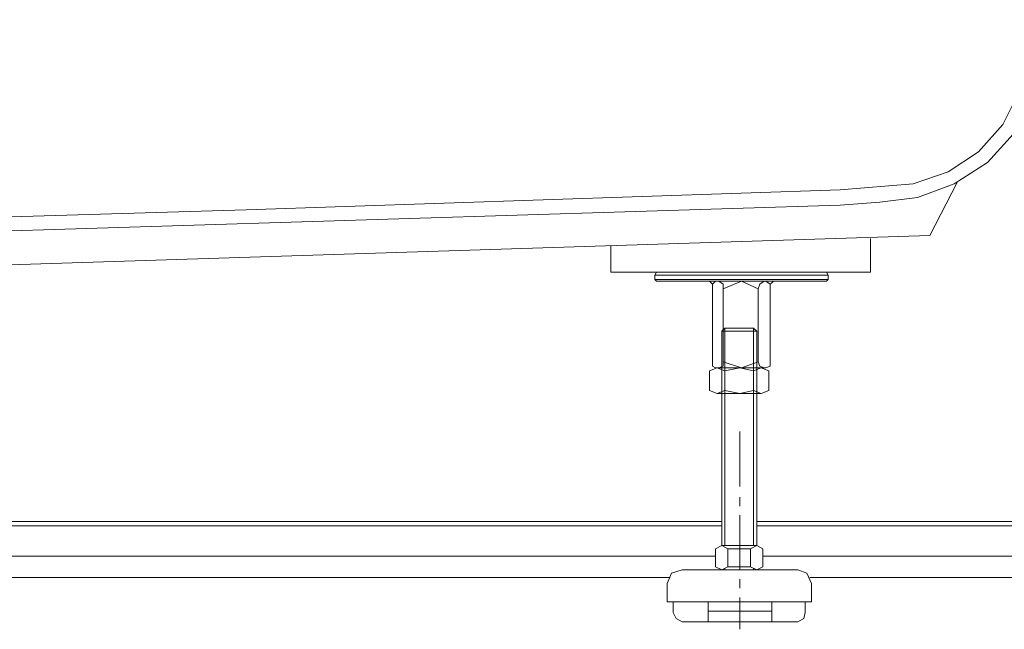
# Model space of a CAD drawing. Units: inches. Extents: x -4346 to -910, y -599 to 1868.
# Drawn here: x -3073 to -2739, y -279 to -73 of the extents above; entities that cross this region are included whole.
import ezdxf

# ---------------------------------------------------------------- set-up
doc = ezdxf.new("R2010")
doc.units = ezdxf.units.IN
doc.header["$MEASUREMENT"] = 0
doc.layers.add('图层 1', color=7, linetype='Continuous')

msp = doc.modelspace()

# ---------------------------------------------------------------- linework, layer by layer
at = {"layer": '图层 1', "color": 7, "lineweight": 9}
for points in [[(-2795.01, -130.31), (-2770.33, -128.26), (-2758.52, -124.15), (-2748.22, -117.46), (-2740, -108.21), (-2734.35, -96.89), (-2728.68, -72.73)], [(-2795.01, -135.47), (-2781.64, -134.43), (-2768.8, -132.89), (-2756.45, -128.26), (-2745.14, -121.06), (-2736.4, -111.29), (-2730.22, -99.47), (-2726.63, -86.6), (-2724.07, -73.76)], [(-2764.68, -145.75), (-2755.42, -127.75)], [(-3530.29, -153.46), (-3201.21, -143.17), (-2996.05, -137), (-2795.01, -130.31)], [(-3527.71, -158.6), (-3159.56, -146.78), (-2795.01, -135.47)], [(-2764.68, -145.75), (-3200.19, -159.62)], [(-2784.73, -158.08), (-2872.66, -158.08), (-2872.66, -149.34)], [(-2784.73, -146.78), (-2784.73, -158.08)], [(-2857.75, -159.11), (-2857.24, -158.08)], [(-2857.75, -160.65), (-2857.75, -159.11)], [(-2828.44, -159.11), (-2857.75, -159.11)], [(-2828.44, -158.08), (-2857.24, -158.08)], [(-2828.44, -159.11), (-2799.13, -159.11), (-2799.64, -158.08)], [(-2828.44, -158.08), (-2799.64, -158.08)], [(-2799.64, -161.17), (-2799.13, -160.65), (-2799.13, -159.11)], [(-2857.75, -160.65), (-2828.44, -160.65)], [(-2857.24, -161.17), (-2857.75, -160.65)], [(-2857.24, -161.17), (-2828.44, -161.17), (-2799.64, -161.17)], [(-2838.21, -162.2), (-2838.72, -161.69), (-2839.24, -161.17)], [(-2837.18, -161.17), (-2838.21, -162.2)], [(-2838.21, -162.2), (-2838.21, -189.95)], [(-2837.18, -161.17), (-2828.44, -161.17)], [(-2834.61, -163.74), (-2834.61, -162.2), (-2836.14, -161.17)], [(-2828.44, -161.17), (-2834.61, -163.74)], [(-2799.13, -160.65), (-2828.44, -160.65)], [(-2822.78, -163.74), (-2828.44, -161.17)], [(-2820.21, -161.17), (-2828.44, -161.17)], [(-2820.73, -161.17), (-2822.27, -162.2), (-2822.78, -163.74)], [(-2820.21, -161.17), (-2818.67, -162.2)], [(-2817.64, -161.17), (-2818.16, -161.69), (-2818.67, -162.2)], [(-2818.67, -162.2), (-2818.67, -189.95)], [(-2834.61, -163.74), (-2834.61, -188.41)], [(-2822.78, -163.74), (-2822.78, -188.41)], [(-2824.33, -177.11), (-2823.29, -178.12), (-2835.12, -178.12)], [(-2835.12, -250.62), (-2835.12, -178.12)], [(-2824.33, -250.62), (-2824.33, -177.11)], [(-2823.29, -250.62), (-2823.29, -178.12)], [(-2837.18, -190.47), (-2838.21, -189.95)], [(-2836.14, -190.47), (-2834.61, -189.95), (-2834.61, -188.41)], [(-2834.61, -188.41), (-2828.44, -190.47)], [(-2828.44, -190.47), (-2822.78, -188.41)], [(-2822.78, -188.41), (-2822.27, -189.95), (-2820.73, -190.47)], [(-2820.21, -190.47), (-2818.67, -189.95)], [(-2834.09, -191.49), (-2836.66, -190.47), (-2839.24, -191.49)], [(-2839.24, -198.17), (-2839.24, -191.49)], [(-2820.21, -190.47), (-2828.44, -190.47), (-2837.18, -190.47)], [(-2836.66, -190.47), (-2821.76, -190.47)], [(-2824.33, -191.49), (-2828.95, -190.47), (-2834.09, -191.49)], [(-2834.09, -198.17), (-2834.09, -191.49)], [(-2824.33, -190.47), (-2821.76, -190.47)], [(-2821.76, -190.47), (-2824.33, -191.49)], [(-2824.33, -198.17), (-2824.33, -191.49)], [(-2821.76, -190.47), (-2819.18, -191.49)], [(-2819.18, -198.17), (-2819.18, -191.49)], [(-2839.24, -198.17), (-2836.66, -199.2), (-2834.09, -198.17)], [(-2836.66, -199.2), (-2821.76, -199.2)], [(-2834.09, -198.17), (-2828.95, -199.2), (-2824.33, -198.17)], [(-2824.33, -198.17), (-2821.76, -199.2), (-2819.18, -198.17)], [(-2828.95, -230.57), (-2828.95, -212.05)], [(-2828.95, -237.25), (-2828.95, -234.17)], [(-2835.12, -242.4), (-3458.3, -242.4)], [(-2828.95, -258.85), (-2828.95, -240.34)], [(-2528.68, -242.4), (-2529.7, -242.4), (-2532.79, -242.4), (-2536.91, -242.4), (-2543.07, -242.4), (-2550.79, -242.4), (-2560.56, -242.4), (-2571.88, -242.4), (-2585.24, -242.4), (-2600.15, -242.4), (-2618.15, -242.4), (-2639.74, -242.4), (-2665.43, -242.4), (-2695.77, -242.4), (-2713.26, -242.4), (-2731.77, -242.4), (-2751.82, -242.4), (-2773.93, -242.4), (-2798.11, -242.4), (-2823.29, -242.4)], [(-2835.12, -243.94), (-3458.3, -243.94)], [(-2533.82, -243.94), (-2534.85, -243.94), (-2537.42, -243.94), (-2541.53, -243.94), (-2547.71, -243.94), (-2555.42, -243.94), (-2564.68, -243.94), (-2575.46, -243.94), (-2588.32, -243.94), (-2603.23, -243.94), (-2620.72, -243.94), (-2641.8, -243.94), (-2666.98, -243.94), (-2696.8, -243.94), (-2713.77, -243.94), (-2732.28, -243.94), (-2752.34, -243.94), (-2774.45, -243.94), (-2798.11, -243.94), (-2823.29, -243.94)], [(-2835.12, -250.62), (-2837.18, -251.65)], [(-2837.18, -257.82), (-2837.18, -251.65)], [(-2823.29, -250.62), (-2835.12, -250.62)], [(-2833.58, -250.62), (-2835.12, -250.62)], [(-2835.12, -250.62), (-2833.07, -251.65)], [(-2833.07, -257.82), (-2833.07, -251.65)], [(-2825.36, -251.65), (-2833.07, -251.65)], [(-2821.24, -251.65), (-2823.29, -250.62), (-2825.36, -251.65)], [(-2825.36, -257.82), (-2825.36, -251.65)], [(-2821.24, -257.82), (-2821.24, -251.65)], [(-3456.24, -254.22), (-2837.18, -254.22)], [(-2821.24, -254.22), (-2818.67, -254.22)], [(-2818.67, -254.22), (-2701.43, -254.22), (-2646.42, -254.22), (-2620.72, -254.22), (-2596.55, -254.22)], [(-2848.49, -258.85), (-2852.09, -259.88), (-2853.63, -263.47)], [(-2848.49, -258.85), (-2809.41, -258.85)], [(-2837.18, -257.82), (-2835.12, -258.85), (-2833.07, -257.82)], [(-2823.29, -258.85), (-2835.12, -258.85)], [(-2834.09, -258.85), (-2834.09, -258.34)], [(-2833.07, -257.82), (-2825.36, -257.82)], [(-2825.36, -257.82), (-2823.29, -258.85), (-2821.24, -257.82)], [(-2824.33, -258.85), (-2824.33, -258.34)], [(-2804.78, -263.47), (-2806.33, -259.88), (-2809.41, -258.85)], [(-2852.61, -261.42), (-3440.3, -261.42)], [(-2828.95, -265.02), (-2828.95, -261.94)], [(-2590.38, -261.42), (-2613.52, -261.42), (-2638.72, -261.42), (-2691.67, -261.42), (-2805.3, -261.42)], [(-2853.63, -263.47), (-2853.63, -269.65)], [(-2804.78, -263.47), (-2804.78, -269.65)], [(-2853.63, -269.65), (-2851.58, -269.65)], [(-2851.58, -269.65), (-2851.58, -273.25)], [(-2851.58, -269.65), (-2806.85, -269.65)], [(-2839.75, -276.33), (-2839.75, -269.65)], [(-2828.95, -278.9), (-2828.95, -268.11)], [(-2818.16, -276.33), (-2818.16, -269.65)], [(-2806.85, -269.65), (-2804.78, -269.65)], [(-2806.85, -269.65), (-2806.85, -273.25)], [(-2851.58, -273.25), (-2850.56, -275.3), (-2848.49, -276.33)], [(-2818.16, -272.73), (-2839.75, -272.73)], [(-2809.41, -276.33), (-2807.36, -275.3), (-2806.85, -273.25)], [(-2828.95, -276.33), (-2848.49, -276.33)], [(-2828.95, -276.33), (-2809.41, -276.33)]]:
    msp.add_lwpolyline(points, dxfattribs=at)
msp.add_open_spline([(-2834.09, -250.62), (-2834.09, -250.62), (-2834.09, -177.11), (-2834.09, -177.11), (-2834.09, -177.11), (-2824.33, -177.11), (-2824.33, -177.11), (-2824.33, -177.11), (-2834.09, -177.11), (-2834.09, -177.11), (-2834.09, -177.11), (-2835.12, -178.12), (-2835.12, -178.12)], degree=3, knots=[0, 0, 0, 0, 1, 1, 1, 2, 2, 2, 3, 3, 3, 4, 4, 4, 4], dxfattribs=at)

doc.saveas('drawing.dxf')
